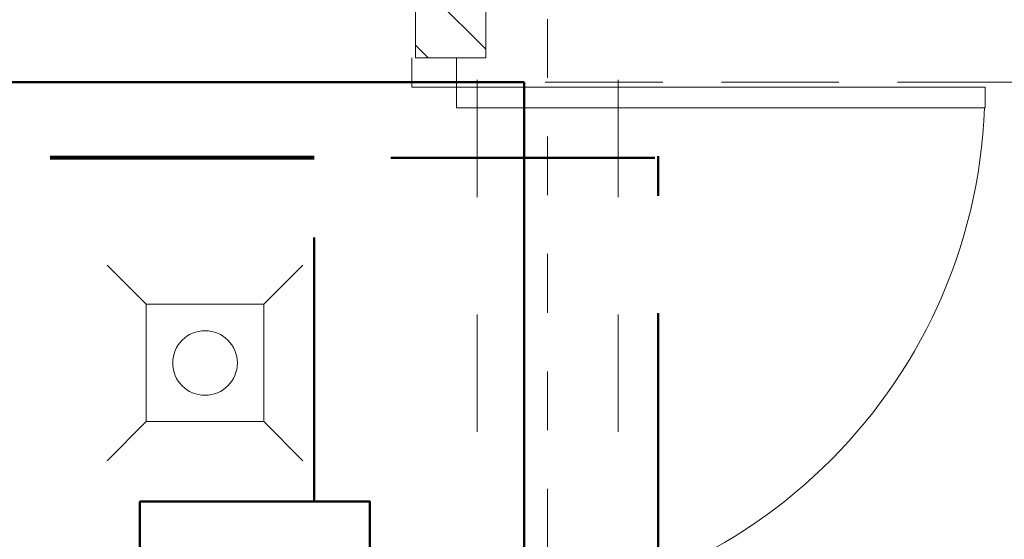
# Model space of a CAD drawing. Extents: x 199.7 to 242.2, y -57.8 to -29.7.
# Drawn here: x 226.7 to 228.4, y -34.6 to -33.7 of the extents above; entities that cross this region are included whole.
import ezdxf

# ---------------------------------------------------------------- set-up
doc = ezdxf.new("R2010")
doc.units = 0
doc.header["$MEASUREMENT"] = 0
for name, pattern in [('ACAD_ISO02W100', [2, 1.5, -0.5]), ('Dashed-002', [0.3, 0.2, -0.1]), ('osie kons', [0.9, 0.45, -0.2, 0.05, -0.2]), ('PRZERYWANE', [0.4, 0.2, -0.2]), ('PUNKTOWA2', [0.249721, 0.088194, -0.052917, 0.020416, -0.052917, 0.035278, 0])]:
    doc.linetypes.add(name, pattern=pattern)
for name, color, linetype, lineweight in [('0_Pen_No__20', 20, 'Continuous', 50), ('_KA_kratki_Pen_No__24', 7, 'Continuous', 18), ('_KS_piony_Pen_No__234', 7, 'Continuous', 18), ('SCIANY_Pen_No__4', 7, 'Continuous', 13), ('zje_d_alnia_Pen_No__18', 30, 'Continuous', 80), ('zje_d_alnia_Pen_No__20', 20, 'Continuous', 50)]:
    doc.layers.add(name, color=color, linetype=linetype, lineweight=lineweight)
for name, color, linetype, lineweight, true_color in [('ArchiCAD Doors_Pen_No__140', 7, 'Continuous', 13, 0x8db3cd), ('niecka_Pen_No__140', 7, 'Continuous', 13, 0x8db3cd), ('obrys budynków_Pen_No__140', 7, 'Continuous', 13, 0x8db3cd), ('obrys budynków_Pen_No__2', 7, 'Continuous', 13, 0xb6c122), ('zje_d_alnia_Pen_No__140', 7, 'Continuous', 13, 0x8db3cd)]:
    doc.layers.add(name, color=color, linetype=linetype, lineweight=lineweight, true_color=true_color)
doc.layers.add('obrys budynków', color=7, linetype='Continuous')
doc.layers.add('SCIANY', color=7, linetype='Continuous')

# ---------------------------------------------------------------- blocks, each defined once
blk = doc.blocks.new('D1 70')
at = {"layer": 'ArchiCAD Doors_Pen_No__140', "linetype": 'Continuous'}
for p, q in [((0.45, 0.9), (0.415, 0.9)), ((0.415, 0.9), (0.415, 0)), ((0.45, 0), (0.45, 0.9)), ((-0.5, 0), (-0.45, 0)), ((-0.45, 0), (-0.45, -0.0762)), ((0.415, 0), (0.45, 0)), ((0.5, 0), (0.45, 0)), ((0.45, 0), (0.45, -0.0762)), ((-0.45, -0.0762), (-0.5, -0.0762)), ((0.45, -0.0762), (0.5, -0.0762))]:
    blk.add_line(p, q, dxfattribs=at)
blk.add_arc((0.45, 0), 0.9, 92.2287, 180, dxfattribs=at)
blk = doc.blocks.new('WALL_1294', base_point=(227.4674, -39.4134))
at = {"layer": 'obrys budynków_Pen_No__140', "linetype": 'Continuous'}
h = blk.add_hatch(dxfattribs=at)
h.set_pattern_fill('cegla_1', color=256, style=0, pattern_type=2)
h.set_pattern_definition([(135, (0, 0), (0.056568542, 0.056568542), [])])
h.paths.add_polyline_path([(227.5274, -32.2184), (227.4074, -32.2184), (227.4074, -33.7384), (227.5274, -33.7384)], flags=0)
at = {"layer": 'obrys budynków_Pen_No__2', "linetype": 'Continuous'}
for p, q in [((227.4074, -33.5884), (227.4074, -33.7384)), ((227.5274, -33.7384), (227.5274, -33.5884)), ((227.4074, -33.7384), (227.5274, -33.7384))]:
    blk.add_line(p, q, dxfattribs=at)
at = {"layer": 'ArchiCAD Doors_Pen_No__140', "linetype": 'ACAD_ISO02W100', "xscale": -1, "rotation": 270}
blk.add_blockref('D1 70', (227.4774, -34.2384), dxfattribs=at)
blk = doc.blocks.new('LINE_176152', base_point=(227.6324, -40.6727))
at = {"layer": 'SCIANY_Pen_No__4', "linetype": 'PUNKTOWA2'}
blk.add_line((227.6324, -40.1727), (227.6324, -30.6757), dxfattribs=at)

msp = doc.modelspace()

# ---------------------------------------------------------------- linework, layer by layer
at = {"layer": '0_Pen_No__20', "linetype": 'Continuous', "flags": 128}
msp.add_lwpolyline([(226.938, -34.4945), (227.3299, -34.4945), (227.3299, -34.8978), (226.938, -34.8978)], close=True, dxfattribs=at)
at = {"layer": '_KA_kratki_Pen_No__24', "linetype": 'Continuous'}
for p, q in [((226.949, -34.1584), (226.8824, -34.0918)), ((227.2157, -34.0918), (227.149, -34.1584)), ((226.949, -34.3584), (226.8824, -34.4251)), ((227.2157, -34.4251), (227.149, -34.3584))]:
    msp.add_line(p, q, dxfattribs=at)
at = {"layer": '_KA_kratki_Pen_No__24', "linetype": 'Continuous', "flags": 128}
msp.add_lwpolyline([(226.949, -34.3584), (226.949, -34.1584), (227.149, -34.1584), (227.149, -34.3584)], close=True, dxfattribs=at)
at = {"layer": '_KS_piony_Pen_No__234', "linetype": 'Continuous'}
msp.add_circle((227.049, -34.2584), 0.055, dxfattribs=at)
at = {"layer": 'niecka_Pen_No__140', "linetype": 'PRZERYWANE'}
for p, q in [((227.5124, -30.1757), (227.5124, -39.1684)), ((227.7524, -30.1757), (227.7524, -39.1684))]:
    msp.add_line(p, q, dxfattribs=at)
at = {"layer": 'zje_d_alnia_Pen_No__140', "linetype": 'Dashed-002'}
msp.add_line((201.2285, -33.78), (233.1866, -33.78), dxfattribs=at)
at = {"layer": 'zje_d_alnia_Pen_No__18', "linetype": 'osie kons'}
msp.add_line((227.2351, -33.909), (221.4196, -33.909), dxfattribs=at)
at = {"layer": 'zje_d_alnia_Pen_No__20', "linetype": 'Continuous'}
for p, q in [((221.9878, -33.78), (227.5925, -33.78)), ((227.5925, -33.78), (227.5925, -35.7329))]:
    msp.add_line(p, q, dxfattribs=at)
at = {"layer": 'zje_d_alnia_Pen_No__20', "linetype": 'osie kons'}
for p, q in [((227.8209, -34.6234), (227.8209, -33.906)), ((227.8152, -33.909), (227.2102, -33.909)), ((227.2351, -34.4945), (227.2351, -33.909))]:
    msp.add_line(p, q, dxfattribs=at)

# ---------------------------------------------------------------- block references
at = {"layer": 'obrys budynków'}
msp.add_blockref('WALL_1294', (227.4674, -39.4134), dxfattribs=at)
at = {"layer": 'SCIANY', "linetype": 'PUNKTOWA2'}
msp.add_blockref('LINE_176152', (227.6324, -40.6727), dxfattribs=at)

doc.saveas('drawing.dxf')
